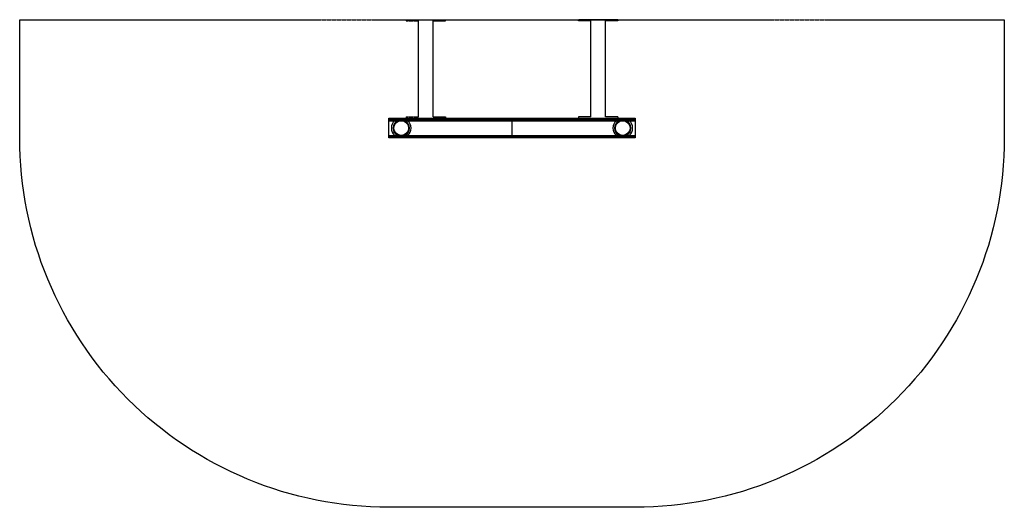
# Model space of a CAD drawing. Units: millimetres. Extents: x -2000 to 2000, y -1516 to 464.
import ezdxf

# ---------------------------------------------------------------- set-up
doc = ezdxf.new("R2010")
doc.units = ezdxf.units.MM
doc.linetypes.add('CENTER', pattern=[10.16, 6.35, -1.27, 1.27, -1.27])

msp = doc.modelspace()

# ---------------------------------------------------------------- linework, layer by layer
at = {"linetype": 'CENTER'}
for p, q in [((-1999.9, 463.6), (2000.1, 463.6)), ((-429.9, 463.6), (-269.9, 463.6)), ((-429.9, 463.6), (-429.9, 458.6)), ((-429.9, 458.6), (-379.9, 458.6)), ((-379.9, 68.6), (-379.9, 458.6)), ((-319.9, 68.6), (-319.9, 458.6)), ((-319.9, 458.6), (-269.9, 458.6)), ((-269.9, 458.6), (-269.9, 463.6)), ((430.1, 463.6), (270.1, 463.6)), ((270.1, 458.6), (270.1, 463.6)), ((320.1, 458.6), (270.1, 458.6)), ((320.1, 68.6), (320.1, 458.6)), ((380.1, 68.6), (380.1, 458.6)), ((430.1, 458.6), (380.1, 458.6)), ((430.1, 463.6), (430.1, 458.6)), ((-429.9, 68.6), (-429.9, 63.6)), ((-429.9, 68.6), (-379.9, 68.6)), ((-319.9, 68.6), (-269.9, 68.6)), ((-269.9, 68.6), (-269.9, 63.6)), ((270.1, 68.6), (270.1, 63.6)), ((320.1, 68.6), (270.1, 68.6)), ((430.1, 68.6), (380.1, 68.6)), ((430.1, 68.6), (430.1, 63.6))]:
    msp.add_line(p, q, dxfattribs=at)
for p, q in [((-499.9, 53.6), (500.1, 53.6)), ((0.1, 53.6), (0.1, -6.4)), ((-499.9, -6.4), (500.1, -6.4))]:
    msp.add_line(p, q)
msp.add_lwpolyline([(2000.1, 463.6), (2000.1, -16.4, -0.414214), (500.1, -1516.4), (-499.9, -1516.4, -0.414214), (-1999.9, -16.4), (-1999.9, 463.6)], format="xyb")
for points in [[(-499.9, 63.6), (500.1, 63.6), (500.1, -16.4), (-499.9, -16.4)], [(-499.9, 58.6), (500.1, 58.6), (500.1, -11.4), (-499.9, -11.4)]]:
    msp.add_lwpolyline(points, close=True)
for centre in [(-449.9, 23.6), (450.1, 23.6), (450.1, 23.6)]:
    msp.add_circle(centre, 30)
for centre, radius, start, end in [((-449.9, 23.6), 40, 131.412, 228.588), ((-449.9, 23.6), 33.3, 115.6163, 244.3837), ((-449.9, 23.6), 33.3, 295.6163, 64.3837), ((-449.9, 23.6), 40, 311.412, 48.588), ((450.1, 23.6), 40, 131.412, 228.588), ((450.1, 23.6), 33.3, 115.6163, 244.3837), ((450.1, 23.6), 33.3, 295.6163, 64.3837), ((450.1, 23.6), 40, 311.412, 48.588)]:
    msp.add_arc(centre, radius, start, end)

doc.saveas('drawing.dxf')
